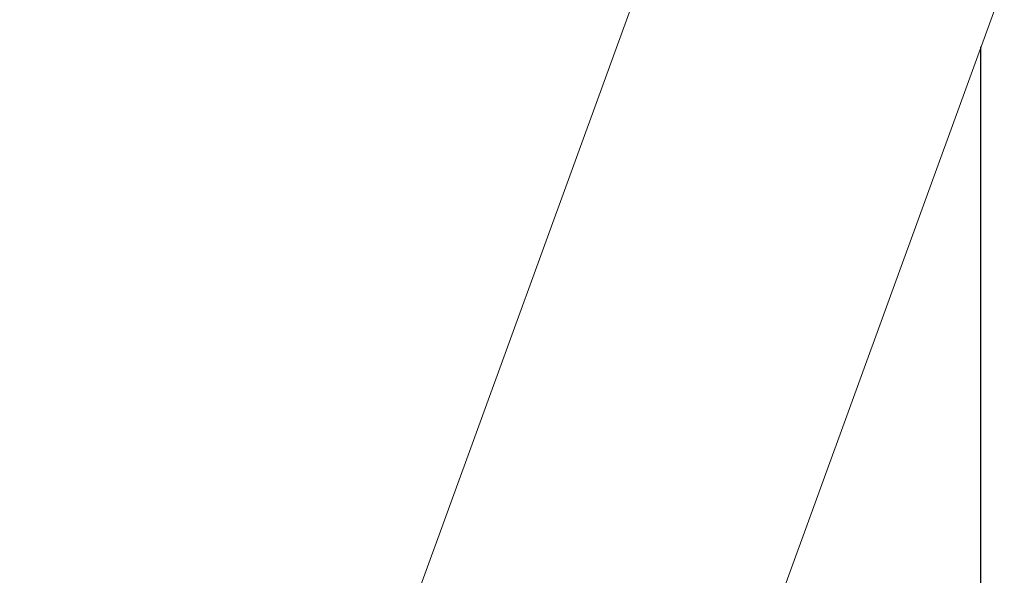
# Model space of a CAD drawing. Units: millimetres. Extents: x 15854 to 15971, y 14005 to 14173.
# Drawn here: x 15890 to 15893, y 14169 to 14170 of the extents above; entities that cross this region are included whole.
import ezdxf

# ---------------------------------------------------------------- set-up
doc = ezdxf.new("R2010")
doc.units = ezdxf.units.MM
doc.styles.get("Standard").update_dxf_attribs({"font": 'arial.ttf'})
doc.dimstyles.new('ISO-25', dxfattribs={"dimtxt": 2.5, "dimasz": 2.5, "dimexe": 1.25, "dimexo": 0.625, "dimtad": 1, "dimtih": 1, "dimtoh": 1, "dimtxsty": 'Standard', "dimcen": 2.5, "dimadec": 0, "dimazin": 0, "dimtfac": 1, "dimtmove": 0, "dimatfit": 3, "dimfxl": 1, "dimarcsym": 0})

# ---------------------------------------------------------------- blocks, each defined once
blk = doc.blocks.new('*D8')
at = {"color": 0, "lineweight": -2, "transparency": 16777216}
for p, q in [((15891.7255, 14173.4552), (15874.9838, 14173.4552)), ((15876.2338, 14170.9552), (15876.2338, 14163.8738)), ((15876.2338, 14152.5376), (15876.2338, 14159.619)), ((15941.8945, 14150.0376), (15874.9838, 14150.0376))]:
    blk.add_line(p, q, dxfattribs=at)
at = {"color": 0, "transparency": 16777216}
for points in [[(15875.8171, 14170.9552), (15876.6504, 14170.9552), (15876.2338, 14173.4552)], [(15875.8171, 14152.5376), (15876.6504, 14152.5376), (15876.2338, 14150.0376)]]:
    blk.add_solid(points, dxfattribs=at)
at = {"layer": 'Defpoints', "color": 0, "transparency": 16777216}
for p in [(15892.3505, 14173.4552), (15876.2338, 14150.0376), (15942.5195, 14150.0376)]:
    blk.add_point(p, dxfattribs=at)
at = {"color": 0, "transparency": 16777216, "insert": (15876.2338, 14161.7464), "char_height": 2.5, "attachment_point": 5}
blk.add_mtext('2,34 m.', dxfattribs=at)

msp = doc.modelspace()

# ---------------------------------------------------------------- linework, layer by layer
at = {"color": 0, "linetype": 'Continuous', "lineweight": 15}
for p, q in [((15892.8992, 14173.1209), (15891.2233, 14168.5164)), ((15892.178, 14168.1689), (15893.8539, 14172.7734))]:
    msp.add_line(p, q, dxfattribs=at)
at = {"color": 0}
msp.add_line((15892.896, 14170.1465), (15892.896, 14157.2279), dxfattribs=at)

# ---------------------------------------------------------------- dimensions: what is measured, and where the dimension line sits
dim = msp.add_linear_dim(base=(15876.2338, 14150.0376), p1=(15892.3505, 14173.4552), p2=(15942.5195, 14150.0376), angle=90, dimstyle='ISO-25', override={"dimlfac": 0.1, "dimpost": ' m.'})
dim.commit()
dim.dimension.update_dxf_attribs({"geometry": '*D8', "text_midpoint": (15876.2338, 14161.7464)})

doc.saveas('drawing.dxf')
